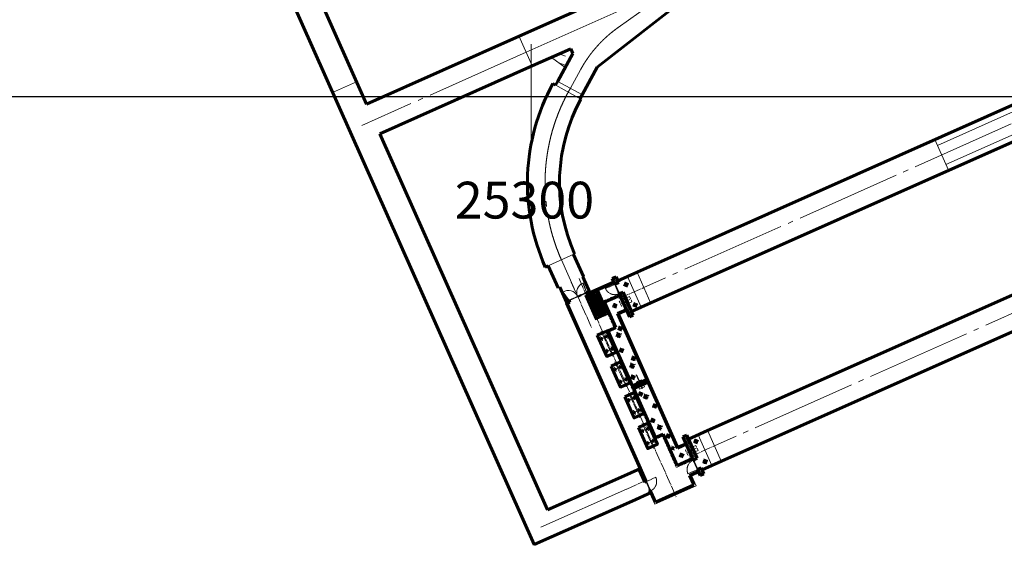
# Model space of a CAD drawing. Extents: x -2528660 to 20418392, y -2092730 to 2020040.
# Drawn here: x -1891642 to -1833114, y -241607 to -210350 of the extents above; entities that cross this region are included whole.
import ezdxf

# ---------------------------------------------------------------- set-up
doc = ezdxf.new("R2010")
doc.units = 0
for name, pattern in [('DASHED', [0.75, 0.5, -0.25]), ('GOST2.303 4', [7, 5, -2, 0]), ('GOST2.303 5', [24, 20, -1.5, 1, -1.5])]:
    doc.linetypes.add(name, pattern=pattern)
for name, color, linetype, lineweight in [('ГМ_Д_оси оборудования', 30, 'GOST2.303 5', 25), ('Сетка координат', 7, 'Continuous', 25), ('Сплошная толстая основная', 7, 'Continuous', 60), ('Сплошная тонкая', 7, 'Continuous', 20), ('Текст', 7, 'Continuous', 18), ('Штриховая линия', 200, 'GOST2.303 4', 20), ('Штриховка', 7, 'Continuous', 15), ('Штрихпунктирная тонкая', 30, 'GOST2.303 5', 20)]:
    doc.layers.add(name, color=color, linetype=linetype, lineweight=lineweight)
doc.styles.add('М 1-1000', font='TIMES.TTF', dxfattribs={"height": 2500})
doc.linetypes.add('ограждение1', pattern='A,6.35,-2.54,[133,ltypeshp.shx,S=2.54,R=0,X=-2.54,Y=0],-2.54,25.4', length=36.83)
pattern_1 = [(315, (163641.81, -392360.74), (154.348152, -42.09495), [198.4375, -39.6875, 0, -39.6875])]
pattern_2 = [(230, (269414.22, 36134.66), (-91.092334, 7.969543), [9.525, -104.775]), (175, (269414.22, 36134.66), (17.621413, -95.52832), [7.62, -83.82]), (280.451, (269406.625, 36135.33), (-73.47125, -87.558344), [8.095, -89.045]), (226.1842, (269414.22, 36109.26), (-135.53952, 21.021164), [14.2875, -157.1625]), (276.6356, (269402.92, 36111.01), (-118.70212, -123.71278), [12.1425, -133.5675]), (171.184, (269414.22, 36109.26), (-118.7023, -123.71256), [11.43, -125.73]), (201, (269401.52, 36115.61), (-75.80744, 51.13276), [9.525, -104.775]), (146, (269401.52, 36115.61), (-30.901014, -92.093983), [7.62, -83.82]), (251.4514, (269395.2, 36119.87), (-106.708245, -40.96143), [8.095, -89.045]), (217.5, (269414.216, 36134.662), (-1.5443016, -42.2775194), [0, -82.804, 0, -85.09, 0, -84.1375]), (187.5, (269414.216, 36134.66), (-33.409831, -50.0902874), [0, -48.514, 0, -80.899, 0, -32.0675]), (147.5, (269442.537, 36134.662), (-67.7952976, 2.864372), [0, -31.75, 0, -99.06, 0, -131.445]), (137.5, (269455.24, 36134.66), (-74.064591, -12.713246), [0, -41.275, 0, -65.786, 0, -93.345])]
pattern_3 = [(225, (209719.18, 55841.13), (56.1266, -56.1266), []), (315, (209719.18, 55841.13), (56.1266, 56.1266), [])]
pattern_4 = [(225, (269414.22, 36134.66), (-42.09495, -154.348152), [198.4375, -39.6875, 0, -39.6875])]

# ---------------------------------------------------------------- blocks, each defined once
blk = doc.blocks.new('A$C73886744')
at = {"layer": 'Сетка координат', "color": 0, "lineweight": 13, "ltscale": 1000}
for p, q in [((0, 5000), (0, -5000)), ((-5000, 0), (5000, 0))]:
    blk.add_line(p, q, dxfattribs=at)
blk = doc.blocks.new('ДВЕРЬ 1800х1800 вид с верху')
h = blk.add_hatch()
h.set_pattern_fill('ANSI31', color=5, scale=100, style=0)
h.set_pattern_definition([(45, (-1009411.732, -22162.05), (-8.83883476, 8.83883476), [])])
h.paths.add_polyline_path([(54910, 120483, -0.414214), (54905, 120478), (54835, 120478, 0.414214), (54830, 120473), (54830, 120468), (54920, 120468), (54920, 120648), (54830, 120648), (54830, 120643, 0.414214), (54835, 120638), (54905, 120638, -0.414214), (54910, 120633)])
h = blk.add_hatch()
h.set_pattern_fill('ANSI31', color=5, scale=100, style=0)
h.set_pattern_definition([(135, (1121052.438, -22162.05), (8.83883476, 8.83883476), [])])
h.paths.add_polyline_path([(56731, 120483, 0.414214), (56736, 120478), (56806, 120478, -0.414214), (56811, 120473), (56811, 120468), (56720, 120468), (56720, 120648), (56811, 120648), (56811, 120643, -0.414214), (56806, 120638), (56736, 120638, 0.414214), (56731, 120633)])
at = {"color": 5}
for p, q in [((54920, 120648), (54830, 120648)), ((54830, 120648), (54830, 120643)), ((54830, 120473), (54830, 120468)), ((54920, 120468), (54830, 120468)), ((54876, 120426), (54833, 119502)), ((54835, 120638), (54905, 120638)), ((54905, 120478), (54835, 120478)), ((54884, 120426), (54841, 119502)), ((54920, 120468), (54848, 120468)), ((54858, 120468), (54858, 120457)), ((54858, 120457), (54898, 120457)), ((54902, 120369), (54862, 119523)), ((54865, 120353), (54867, 120391)), ((54873, 120352), (54865, 120353)), ((54870, 120454), (54867, 120391)), ((54867, 120391), (54875, 120391)), ((54874, 120449), (54936, 120449)), ((54901, 120457), (54875, 120457)), ((54876, 120426), (54878, 120452)), ((54876, 120426), (54884, 120426)), ((54882, 120370), (54902, 120369)), ((54898, 120457), (54898, 120468)), ((54901, 120465), (55826, 120465)), ((54901, 120457), (54901, 120465)), ((54901, 120457), (55826, 120457)), ((54910, 120633), (54910, 120483)), ((54920, 120648), (54920, 120468)), ((54920, 120468), (54920, 120612)), ((54936, 120449), (54936, 120457)), ((54975, 120449), (54936, 120449)), ((54957, 120485), (54957, 120505)), ((54957, 120505), (55804, 120505)), ((54957, 120465), (54957, 120485)), ((54975, 120457), (54975, 120449)), ((55011, 120457), (55011, 120449)), ((55011, 120449), (55057, 120449)), ((55147, 120441), (55065, 120441)), ((55073, 120449), (55885, 120449)), ((55075, 120457), (55075, 120449)), ((55147, 120449), (55147, 120441)), ((55458, 120422), (55533, 120422)), ((55458, 120414), (55458, 120422)), ((55458, 120414), (55536, 120414)), ((55502, 120528), (55502, 120536)), ((55502, 120536), (55614, 120536)), ((55606, 120528), (55502, 120528)), ((55533, 120422), (55565, 120449)), ((55536, 120414), (55568, 120441)), ((55558, 120422), (55633, 120422)), ((55558, 120414), (55558, 120422)), ((55558, 120414), (55635, 120414)), ((55568, 120441), (55655, 120441)), ((55601, 120528), (55601, 120536)), ((55601, 120536), (55713, 120536)), ((55705, 120528), (55601, 120528)), ((55606, 120505), (55606, 120528)), ((55614, 120528), (55614, 120505)), ((55633, 120422), (55665, 120449)), ((55635, 120414), (55667, 120441)), ((55667, 120441), (55885, 120441)), ((55705, 120505), (55705, 120528)), ((55711, 120449), (55711, 120457)), ((55713, 120536), (55713, 120505)), ((55750, 120457), (55750, 120449)), ((55750, 120441), (55750, 120433)), ((55750, 120433), (55782, 120433)), ((55782, 120457), (55782, 120449)), ((55782, 120433), (55782, 120441)), ((55804, 120505), (55804, 120485)), ((55804, 120485), (55804, 120465)), ((55810, 120449), (55810, 120457)), ((55826, 120465), (55826, 120457)), ((56740, 120465), (55826, 120465)), ((56740, 120457), (55826, 120457)), ((55847, 120465), (55847, 120505)), ((55847, 120505), (56684, 120505)), ((55850, 120457), (55850, 120449)), ((55850, 120441), (55850, 120433)), ((55850, 120433), (55882, 120433)), ((55882, 120457), (55882, 120449)), ((55882, 120433), (55882, 120441)), ((55885, 120449), (55885, 120441)), ((56664, 120505), (56684, 120505)), ((56667, 120457), (56667, 120449)), ((56667, 120449), (56705, 120449)), ((56684, 120505), (56684, 120485)), ((56684, 120465), (56684, 120485)), ((56705, 120449), (56705, 120457)), ((56768, 120449), (56705, 120449)), ((56720, 120648), (56811, 120648)), ((56720, 120648), (56720, 120468)), ((56720, 120612), (56720, 120468)), ((56720, 120468), (56760, 120468)), ((56720, 120468), (56792, 120468)), ((56720, 120468), (56811, 120468)), ((56721, 120468), (56792, 120468)), ((56731, 120633), (56731, 120483)), ((56806, 120638), (56736, 120638)), ((56736, 120478), (56806, 120478)), ((56740, 120457), (56740, 120465)), ((56740, 120457), (56766, 120457)), ((56744, 120457), (56744, 120468)), ((56784, 120457), (56744, 120457)), ((56772, 120369), (56752, 120365)), ((56752, 120365), (56913, 119544)), ((56769, 120426), (56761, 120424)), ((56761, 120424), (56936, 119527)), ((56769, 120426), (56764, 120451)), ((56769, 120426), (56944, 119528)), ((56772, 120454), (56783, 120393)), ((56784, 120393), (56776, 120391)), ((56783, 120354), (56791, 120355)), ((56784, 120468), (56784, 120457)), ((56791, 120355), (56784, 120393)), ((56811, 120648), (56811, 120643))]:
    blk.add_line(p, q, dxfattribs=at)
at = {"color": 5, "linetype": 'DASHED', "ltscale": 100}
for p, q in [((54841, 119502), (54833, 119502)), ((54862, 119523), (54842, 119523)), ((54863, 119543), (54862, 119523)), ((56913, 119544), (56932, 119548)), ((56936, 119527), (56944, 119528))]:
    blk.add_line(p, q, dxfattribs=at)
at = {"color": 5}
for centre, radius in [((54874, 120453), 4), ((55065, 120449), 8), ((56768, 120453), 4)]:
    blk.add_circle(centre, radius, dxfattribs=at)
at = {"color": 5, "linetype": 'DASHED', "ltscale": 100}
for centre in [(54874, 120453), (56768, 120453)]:
    blk.add_circle(centre, 4, dxfattribs=at)
at = {"color": 5}
for centre, radius, start, end in [((54835, 120643), 5, 180, 270), ((54835, 120473), 5, 90, 180), ((54874, 120453), 952, 268.02709, 359.26246), ((54905, 120633), 5, 0, 90), ((54905, 120483), 5, 270, 0), ((56768, 120453), 942, 180.7453, 280.31676), ((56736, 120633), 5, 90, 180), ((56736, 120483), 5, 180, 270), ((56806, 120643), 5, 270, 0), ((56806, 120473), 5, 0, 90)]:
    blk.add_arc(centre, radius, start, end, dxfattribs=at)
blk = doc.blocks.new('Швеллер 16')
at = {"layer": 'Сплошная тонкая', "ltscale": 10}
h = blk.add_hatch(dxfattribs=at)
h.set_pattern_fill('ANSI31', color=256, scale=5, style=0)
h.set_pattern_definition([(45, (-27737.109, -437653.873), (-11.22532015, 11.22532015), [])])
h.paths.add_polyline_path([(-64, 0), (-64, -3, 0.391021), (-61, -6), (-13, -10, -0.391021), (-5, -19), (-5, -80), (0, -80), (0, 0)])
h.paths.add_polyline_path([(0, -80), (-5, -80), (-5, -141, -0.391021), (-13, -150), (-61, -154, 0.391021), (-64, -157), (-64, -160), (0, -160)])
at = {"layer": 'Сплошная толстая основная', "linetype": 'Continuous', "lineweight": 40, "ltscale": 10, "extrusion": (0, 0, -1)}
for p, q in [((-64, -3), (-64, 0)), ((-64, 0), (0, 0)), ((0, 0), (0, -160)), ((-64, -160), (-64, -157)), ((0, -160), (-64, -160)), ((-13, -10), (-61, -6)), ((-61, -154), (-13, -150)), ((-5, -141), (-5, -19))]:
    blk.add_line(p, q, dxfattribs=at)
for centre, radius, start, end in [((60, -3), 3.5, 274.57392, 0), ((60, -157), 3.5, 0, 85.42608), ((14, -19), 8.5, 94.57392, 180), ((14, -141), 8.5, 180, 265.42608)]:
    blk.add_arc(centre, radius, start, end, dxfattribs=at)
at = {"layer": 'Штрихпунктирная тонкая', "ltscale": 10, "extrusion": (0, 0, -1)}
blk.add_line((-7, -80), (2, -80), dxfattribs=at)
blk = doc.blocks.new('Дверь одностворчатая')
at = {"layer": 'Сплошная тонкая'}
h = blk.add_hatch(dxfattribs=at)
h.set_pattern_fill('_USER', color=256, scale=6, angle=45, style=0, pattern_type=0)
h.set_pattern_definition([(45, (-36106.471, -7142.073), (-4.2426407, 4.2426407), [])])
h.paths.add_polyline_path([(-976, 43, 0.414214), (-978, 45), (-980, 45), (-980, 25), (-976, 25)])
h.paths.add_polyline_path([(-976, 9), (-976, 16), (-980, 16), (-980, 0), (-955, 0), (-955, 4), (-971, 4, -0.414214)])
h.paths.add_polyline_path([(-955, 4), (-955, 0), (-935, 0), (-935, 2, 0.414214), (-937, 4)])
h = blk.add_hatch(dxfattribs=at)
h.set_pattern_fill('_USER', color=256, scale=6, angle=135, style=0, pattern_type=0)
h.set_pattern_definition([(135, (-36106.471, -7142.073), (-4.2426407, -4.2426407), [])])
h.paths.add_polyline_path([(-938, 37), (-938, 42), (-955, 42), (-955, 37)])
h.paths.add_polyline_path([(-955, 37), (-955, 42), (-976, 42), (-976, 37)])
h = blk.add_hatch(dxfattribs=at)
h.set_pattern_fill('_USER', color=256, scale=4, angle=45, style=0, pattern_type=0)
h.set_pattern_definition([(45, (-46158.083, -221590.8138), (-2.828427125, 2.828427125), [])])
h.paths.add_polyline_path([(-25, 8), (-63, 8), (-63, 4), (-25, 4)])
h.paths.add_polyline_path([(-63, 8), (-944, 8), (-944, 4), (-63, 4)])
h = blk.add_hatch(dxfattribs=at)
h.set_pattern_fill('_USER', color=256, scale=6, angle=45, style=0, pattern_type=0)
h.set_pattern_definition([(45, (0, 0), (-4.24264, 4.24264), [])])
h.paths.add_polyline_path([(0, 43), (-2, 43, 0.414214), (-4, 42), (-4, 9, -0.414214), (-9, 4), (-43, 4, 0.414214), (-45, 2), (-45, 0), (0, 0)])
h = blk.add_hatch(dxfattribs=at)
h.set_pattern_fill('_USER', color=256, scale=4, angle=45, style=0, pattern_type=0)
h.set_pattern_definition([(135, (34531.8323, -7137.4773), (2.82842712, 2.82842712), [])])
h.paths.add_polyline_path([(2, -6, -0.001032), (2, -6), (2, 0), (-37, 0), (-37, -6)])
h.paths.add_polyline_path([(10, -14), (16, -14, 0.383912), (4, 0), (2, 0), (2, -6, -0.417443)])
h.paths.add_polyline_path([(16, -14), (10, -14, -0.410992), (2, -21), (2, -27, 0.412423)])
h.paths.add_polyline_path([(2, -27), (2, -21, -0.410992), (-5, -14), (-11, -14, 0.412423)])
h.paths.add_polyline_path([(-11, -14), (-5, -14, -0.150618), (-4, -9), (-9, -6, 0.149367)])
h = blk.add_hatch(dxfattribs=at)
h.set_pattern_fill('_USER', color=256, scale=4, angle=135, style=0, pattern_type=0)
h.set_pattern_definition([(45, (34531.8323, -7137.4773), (2.82842712, -2.82842712), [])])
h.paths.add_polyline_path([(2, -14), (2, -8, 0.418774), (-4, -14)])
h.paths.add_polyline_path([(2, -8), (2, -14), (8, -14, 0.409668)])
h.paths.add_polyline_path([(8, -14), (2, -14), (2, -19, 0.409668)])
h.paths.add_polyline_path([(2, -19), (2, -14), (-4, -14, 0.418774)])
at = {"lineweight": 30, "ltscale": 10}
for p, q in [((-1008, 23), (-1008, 18)), ((-1008, 23), (-940, 23)), ((-1008, 18), (-940, 18)), ((-1003, 23), (-1003, 18)), ((-980, 23), (-980, 45)), ((-978, 45), (-980, 45)), ((-980, 25), (-976, 25)), ((-980, 0), (-980, 18)), ((-980, 16), (-976, 16)), ((-935, 0), (-980, 0)), ((-976, 43), (-976, 23)), ((-976, 42), (-938, 42)), ((-938, 37), (-976, 37)), ((-976, 18), (-976, 9)), ((-971, 4), (-937, 4)), ((-970, 44), (-970, 50)), ((-970, 50), (-928, 50)), ((-970, 42), (-970, 44)), ((-970, 44), (-928, 44)), ((-970, -2), (-970, 0)), ((-967, 23), (-967, 18)), ((-965, 50), (-965, 44)), ((-963, 54), (-947, 54)), ((-963, 50), (-963, 54)), ((-963, 23), (-963, 37)), ((-963, 4), (-963, 18)), ((-962, 23), (-962, 18)), ((-947, 50), (-947, 54)), ((-947, 23), (-947, 37)), ((-947, 4), (-947, 18)), ((-940, 42), (-940, 44)), ((-940, 18), (-940, 23)), ((-940, -2), (-940, 0)), ((-938, 37), (-938, 42)), ((-935, 2), (-935, 0)), ((-922, 50), (-806, 81)), ((-921, 45), (-805, 76)), ((-806, 81), (-805, 76)), ((-9, 4), (-62, 4)), ((-45, 2), (-45, 0)), ((-45, 0), (0, 0)), ((-37, 0), (-37, -6)), ((-4, 42), (-4, 9)), ((-2, 43), (0, 43)), ((0, 0), (0, 43)), ((1, 0), (0, 0)), ((42, 0), (5, 0)), ((-927, -2), (-970, -2)), ((-970, -3), (-970, -8)), ((-927, -8), (-970, -8)), ((-965, -2), (-965, -8)), ((-963, -13), (-963, -8)), ((-947, -13), (-963, -13)), ((-947, -13), (-947, -8)), ((-922, -8), (-806, -39)), ((-921, -3), (-805, -34)), ((-805, -34), (-806, -39)), ((-37, -6), (2, -6)), ((-9, -6), (-4, -9)), ((42, -6), (14, -6)), ((42, 0), (42, -6))]:
    blk.add_line(p, q, dxfattribs=at)
for p, q in [((-962, 4), (-62, 4)), ((-945, 23), (-945, 18)), ((-944, 8), (-242, 8)), ((-944, 8), (-944, 4)), ((-25, 8), (-61, 8)), ((-25, 4), (-25, 8))]:
    blk.add_line(p, q)
blk.add_lwpolyline([(-944, 4), (-25, 4), (-25, 8), (-944, 8)], close=True, dxfattribs=at)
blk.add_circle((2, -14), 6, dxfattribs=at)
for centre, radius, start, end in [((-978, 43), 1.7, 0, 90), ((-971, 9), 5, 180, 270), ((-937, 2), 1.7, 0, 90), ((-928, 70), 20, 270, 285), ((-928, 70), 25, 270, 285), ((-43, 2), 1.7, 90, 180), ((2, -13), 13.5, 146.3694, 96.34105), ((-9, 9), 5, 270, 0), ((-2, 42), 1.7, 90, 180), ((-928, -27), 25, 75.02859, 90.02859), ((-928, -27), 20, 75.02859, 90.02859), ((2, -13), 7.48, 145.69743, 89.48801)]:
    blk.add_arc(centre, radius, start, end, dxfattribs=at)
at = {"layer": 'Штрихпунктирная тонкая'}
for p, q in [((-955, -13), (-955, 54)), ((2, 1), (2, -28)), ((17, -14), (-12, -14))]:
    blk.add_line(p, q, dxfattribs=at)
blk = doc.blocks.new('Камера насосной')
at = {"ltscale": 50}
h = blk.add_hatch(dxfattribs=at)
h.set_pattern_fill('ANSI36', color=256, scale=50, angle=180)
h.set_pattern_definition([(225, (50582.54, -360959.87), (-84.1899, -308.696304), [396.875, -79.375, 0, -79.375])])
h.paths.add_polyline_path([(21232, 21250), (21232, 21130), (20932, 21130), (20932, 21250)])
h = blk.add_hatch(dxfattribs=at)
h.set_pattern_fill('ANSI36', color=256, scale=50, angle=180)
h.set_pattern_definition([(225, (50582.54, -359709.87), (-84.1899, -308.696304), [396.875, -79.375, 0, -79.375])])
h.paths.add_polyline_path([(21232, 19750), (21232, 21069), (20932, 21069), (20932, 19750)])
at = {"layer": 'Штриховка', "ltscale": 50}
h = blk.add_hatch(dxfattribs=at)
h.set_pattern_fill('ANSI36', color=256, scale=25, angle=270, style=0)
h.set_pattern_definition(pattern_1)
h.paths.add_polyline_path([(31112, 23750), (31112, 23450), (30932, 23450), (30932, 23750)])
at = {"layer": 'Штриховка'}
h = blk.add_hatch(dxfattribs=at)
h.set_pattern_fill('ANSI37', color=256, scale=25, angle=180, style=0)
h.set_pattern_definition(pattern_3)
h.paths.add_polyline_path([(30882, 21900), (28382, 21900), (28382, 20500), (30882, 20500)])
at = {"layer": 'Штриховка', "ltscale": 50}
h = blk.add_hatch(dxfattribs=at)
h.set_pattern_fill('ANSI36', color=256, scale=25, angle=270, style=0)
h.set_pattern_definition(pattern_1)
h.paths.add_polyline_path([(30932, 21350), (31112, 21350), (31112, 21650), (30932, 21650)])
h = blk.add_hatch(dxfattribs=at)
h.set_pattern_fill('ANSI37', color=256, scale=25, angle=180, style=0)
h.set_pattern_definition([(225, (209098.3, 55979.81), (56.1266, -56.1266), []), (315, (209098.3, 55979.81), (56.1266, 56.1266), [])])
h.paths.add_polyline_path([(17151, 20829), (17428, 20553), (17706, 20831), (17429, 21107)])
h = blk.add_hatch(dxfattribs=at)
h.set_pattern_fill('ANSI37', color=256, scale=25, angle=180, style=0)
h.set_pattern_definition([(225, (209542.96, 56060.595), (56.1266, -56.1266), []), (315, (209542.96, 56060.595), (56.1266, 56.1266), [])])
h.paths.add_polyline_path([(19931, 20867), (20207, 20591), (20485, 20869), (20209, 21145)])
h = blk.add_hatch(dxfattribs=at)
h.set_pattern_fill('ANSI37', color=256, scale=25, angle=180, style=0)
h.set_pattern_definition([(315, (-167377.99, 56060.595), (-56.1266, -56.1266), []), (225, (-167377.99, 56060.595), (-56.1266, 56.1266), [])])
h.paths.add_polyline_path([(22234, 20867), (21958, 20591), (21680, 20869), (21956, 21145)])
h = blk.add_hatch(dxfattribs=at)
h.set_pattern_fill('ANSI37', color=256, scale=25, angle=180, style=0)
h.set_pattern_definition([(315, (-166933.336, 55979.81), (-56.1266, -56.1266), []), (225, (-166933.336, 55979.81), (-56.1266, 56.1266), [])])
h.paths.add_polyline_path([(25014, 20829), (24737, 20553), (24459, 20831), (24736, 21107)])
h = blk.add_hatch(dxfattribs=at)
h.set_pattern_fill('ANSI37', color=256, scale=25, angle=180, style=0)
h.set_pattern_definition([(225, (209234.27, 55430.17), (56.1266, -56.1266), []), (315, (209234.27, 55430.17), (56.1266, 56.1266), [])])
h.paths.add_polyline_path([(13014, 19680), (13291, 19404), (13569, 19682), (13292, 19958)])
h = blk.add_hatch(dxfattribs=at)
h.set_pattern_fill('ANSI37', color=256, scale=25, angle=180, style=0)
h.set_pattern_definition([(225, (208184.874, 55841.13), (56.1266, -56.1266), []), (315, (208184.874, 55841.13), (56.1266, 56.1266), [])])
h.paths.add_polyline_path([(15200, 20091), (15477, 19815), (15755, 20093), (15478, 20369)])
h = blk.add_hatch(dxfattribs=at)
h.set_pattern_fill('ANSI37', color=256, scale=25, angle=180, style=0)
h.set_pattern_definition([(225, (209084.51, 55841.13), (56.1266, -56.1266), []), (315, (209084.51, 55841.13), (56.1266, 56.1266), [])])
h.paths.add_polyline_path([(18334, 20091), (18610, 19815), (18888, 20093), (18612, 20369)])
h = blk.add_hatch(dxfattribs=at)
h.set_pattern_fill('ANSI37', color=256, scale=25, angle=180, style=0)
h.set_pattern_definition([(315, (-166919.54, 55841.13), (-56.1266, -56.1266), []), (225, (-166919.54, 55841.13), (-56.1266, 56.1266), [])])
h.paths.add_polyline_path([(23831, 20091), (23555, 19815), (23277, 20093), (23553, 20369)])
h = blk.add_hatch(dxfattribs=at)
h.set_pattern_fill('ANSI37', color=256, scale=25, angle=180, style=0)
h.set_pattern_definition([(315, (-166019.91, 55841.13), (-56.1266, -56.1266), []), (225, (-166019.91, 55841.13), (-56.1266, 56.1266), [])])
h.paths.add_polyline_path([(26965, 20091), (26688, 19815), (26410, 20093), (26687, 20369)])
h = blk.add_hatch(dxfattribs=at)
h.set_pattern_fill('ANSI37', color=256, scale=25, angle=180, style=0)
h.set_pattern_definition([(315, (-167069.304, 55430.17), (-56.1266, -56.1266), []), (225, (-167069.304, 55430.17), (-56.1266, 56.1266), [])])
h.paths.add_polyline_path([(29151, 19680), (28874, 19404), (28596, 19682), (28873, 19958)])
h = blk.add_hatch(dxfattribs=at)
h.set_pattern_fill('ANSI36,_O', color=256, scale=25, angle=180)
h.set_pattern_definition(pattern_4)
h.paths.add_polyline_path([(10832, 18450), (10832, 18850), (11432, 18850), (11432, 18450)])
h = blk.add_hatch(dxfattribs=at)
h.set_pattern_fill('ANSI36,_O', color=256, scale=25, angle=180)
h.set_pattern_definition(pattern_4)
h.paths.add_polyline_path([(12432, 18450), (12432, 18850), (14832, 18850), (14832, 18450)])
h = blk.add_hatch(dxfattribs=at)
h.set_pattern_fill('ANSI36,_O', color=256, scale=25, angle=180)
h.set_pattern_definition(pattern_4)
h.paths.add_polyline_path([(29732, 18450), (29732, 18850), (27332, 18850), (27332, 18450)])
h = blk.add_hatch(dxfattribs=at)
h.set_pattern_fill('ANSI36,_O', color=256, scale=25, angle=180)
h.set_pattern_definition(pattern_4)
h.paths.add_polyline_path([(31332, 18450), (31332, 18850), (30732, 18850), (30732, 18450)])
at = {"layer": 'Штриховка'}
h = blk.add_hatch(dxfattribs=at)
h.set_pattern_fill('AR-CONC', color=256, scale=0.5, angle=180, style=0)
h.set_pattern_definition(pattern_2)
h.paths.add_polyline_path([(11182, 16450), (11232, 16450), (11232, 18450), (11182, 18450)])
at = {"layer": 'Штриховка', "ltscale": 50}
h = blk.add_hatch(dxfattribs=at)
h.set_pattern_fill('ANSI37', color=256, scale=25, angle=180, style=0)
h.set_pattern_definition(pattern_3)
h.paths.add_polyline_path([(11555, 17882), (11832, 17605), (12110, 17883), (11833, 18160)])
h = blk.add_hatch(dxfattribs=at)
h.set_pattern_fill('ANSI37', color=256, scale=25, angle=180, style=0)
h.set_pattern_definition(pattern_3)
h.paths.add_polyline_path([(13666, 17883), (13943, 17607), (14221, 17885), (13944, 18161)])
at = {"layer": 'Штриховка'}
h = blk.add_hatch(dxfattribs=at)
h.set_pattern_fill('AR-CONC', color=256, scale=0.5, angle=180, style=0)
h.set_pattern_definition(pattern_2)
h.paths.add_polyline_path([(14432, 16450), (14482, 16450), (14482, 18450), (14432, 18450)])
h = blk.add_hatch(dxfattribs=at)
h.set_pattern_fill('AR-CONC', color=256, scale=0.5, angle=180, style=0)
h.set_pattern_definition([(230, (27732.48, 18450.06), (-91.0923, 7.9695), [9.525, -104.775]), (175, (27732.48, 18450.06), (17.6214, -95.5283), [7.62, -83.82]), (280.451, (27724.89, 18450.73), (-73.4713, -87.5583), [8.095, -89.045]), (226.184, (27732.48, 18424.66), (-135.5395, 21.021), [14.2875, -157.1625]), (276.6356, (27721.19, 18426.41), (-118.702, -123.713), [12.1425, -133.5675]), (171.184, (27732.48, 18424.66), (-118.702, -123.713), [11.43, -125.73]), (201, (27719.78, 18431.01), (-75.8074, 51.1328), [9.525, -104.775]), (146, (27719.78, 18431.01), (-30.901, -92.094), [7.62, -83.82]), (251.4514, (27713.47, 18435.27), (-106.7082, -40.9614), [8.095, -89.045]), (217.5, (27732.483, 18450.063), (-1.5443, -42.2775), [0, -82.804, 0, -85.09, 0, -84.1375]), (187.5, (27732.483, 18450.063), (-33.4098, -50.0903), [0, -48.514, 0, -80.899, 0, -32.0675]), (147.5, (27760.804, 18450.063), (-67.7953, 2.8644), [0, -31.75, 0, -99.06, 0, -131.445]), (137.5, (27773.504, 18450.063), (-74.0646, -12.7132), [0, -41.275, 0, -65.786, 0, -93.345])])
h.paths.add_polyline_path([(27682, 16450), (27732, 16450), (27732, 18450), (27682, 18450)])
at = {"layer": 'Штриховка', "ltscale": 50}
h = blk.add_hatch(dxfattribs=at)
h.set_pattern_fill('ANSI37', color=256, scale=25, angle=180, style=0)
h.set_pattern_definition(pattern_3)
h.paths.add_polyline_path([(27859, 17882), (28136, 17605), (28414, 17883), (28137, 18160)])
h = blk.add_hatch(dxfattribs=at)
h.set_pattern_fill('ANSI37', color=256, scale=25, angle=180, style=0)
h.set_pattern_definition(pattern_3)
h.paths.add_polyline_path([(29995, 17883), (30272, 17607), (30550, 17885), (30273, 18161)])
at = {"layer": 'Штриховка'}
h = blk.add_hatch(dxfattribs=at)
h.set_pattern_fill('AR-CONC', color=256, scale=0.5, angle=180, style=0)
h.set_pattern_definition([(230, (30982.48, 18450.06), (-91.0923, 7.9695), [9.525, -104.775]), (175, (30982.48, 18450.06), (17.6214, -95.5283), [7.62, -83.82]), (280.451, (30974.89, 18450.73), (-73.4713, -87.5583), [8.095, -89.045]), (226.184, (30982.48, 18424.66), (-135.5395, 21.021), [14.2875, -157.1625]), (276.6356, (30971.19, 18426.41), (-118.702, -123.713), [12.1425, -133.5675]), (171.184, (30982.48, 18424.66), (-118.702, -123.713), [11.43, -125.73]), (201, (30969.78, 18431.01), (-75.8074, 51.1328), [9.525, -104.775]), (146, (30969.78, 18431.01), (-30.901, -92.094), [7.62, -83.82]), (251.4514, (30963.47, 18435.27), (-106.7082, -40.9614), [8.095, -89.045]), (217.5, (30982.483, 18450.063), (-1.5443, -42.2775), [0, -82.804, 0, -85.09, 0, -84.1375]), (187.5, (30982.483, 18450.063), (-33.4098, -50.0903), [0, -48.514, 0, -80.899, 0, -32.0675]), (147.5, (31010.804, 18450.063), (-67.7953, 2.8644), [0, -31.75, 0, -99.06, 0, -131.445]), (137.5, (31023.504, 18450.063), (-74.0646, -12.7132), [0, -41.275, 0, -65.786, 0, -93.345])])
h.paths.add_polyline_path([(30932, 16450), (30982, 16450), (30982, 18450), (30932, 18450)])
at = {"ltscale": 100}
for p, q in [((11182, 23900), (11182, 25750)), ((13782, 25750), (13782, 23900)), ((11182, 16450), (11182, 18450)), ((14482, 18450), (14482, 16450)), ((27682, 18450), (27682, 16450)), ((30982, 16450), (30982, 18450))]:
    blk.add_line(p, q, dxfattribs=at)
at = {"lineweight": 30, "ltscale": 50}
for p, q in [((11382, 23775), (11377, 23775)), ((11382, 23766), (11377, 23766))]:
    blk.add_line(p, q, dxfattribs=at)
blk.add_line((11382, 23822), (11382, 23770))
at = {"layer": 'ГМ_Д_оси оборудования', "ltscale": 50}
for p, q in [((16562, 20191), (16562, 20810)), ((19762, 20191), (19762, 20810)), ((22962, 20191), (22962, 20810)), ((26162, 20191), (26162, 20810)), ((16253, 20500), (16872, 20500)), ((19453, 20500), (20072, 20500)), ((22057, 20500), (20628, 20500)), ((22653, 20500), (23272, 20500)), ((25853, 20500), (26472, 20500))]:
    blk.add_line(p, q, dxfattribs=at)
at = {"layer": 'Сплошная толстая основная', "ltscale": 50}
for p, q in [((11232, 23750), (11232, 25750)), ((13732, 23750), (13732, 25750)), ((10232, 19750), (10232, 23750)), ((10232, 23750), (11232, 23750)), ((32612, 23750), (13732, 23750)), ((30932, 21650), (30932, 18850)), ((15832, 21250), (26932, 21250)), ((15832, 21250), (15832, 20450)), ((20932, 21250), (20932, 19750)), ((21232, 21250), (21232, 19750)), ((26932, 21250), (26932, 20450)), ((30932, 21350), (32612, 21350)), ((11232, 19750), (10232, 19750)), ((11232, 19750), (11232, 18850)), ((12582, 20450), (15832, 20450)), ((12582, 18850), (12582, 20450)), ((28082, 19750), (14082, 19750)), ((14082, 19750), (14082, 18850)), ((26932, 20450), (29582, 20450)), ((28082, 19750), (28082, 18850)), ((29582, 18850), (29582, 20450)), ((11432, 18850), (10832, 18850)), ((10832, 18450), (10832, 18850)), ((11432, 18450), (11432, 18850)), ((14832, 18850), (12432, 18850)), ((12432, 18850), (12432, 18450)), ((14832, 18450), (14832, 18850)), ((27332, 18450), (27332, 18850)), ((27332, 18850), (29732, 18850)), ((29732, 18850), (29732, 18450)), ((30732, 18850), (31332, 18850)), ((30732, 18450), (30732, 18850)), ((31332, 18450), (31332, 18850)), ((11432, 18450), (10832, 18450)), ((11232, 18450), (11232, 16450)), ((14832, 18450), (12432, 18450)), ((14432, 18450), (14432, 16450)), ((27332, 18450), (29732, 18450)), ((27732, 18450), (27732, 16450)), ((30732, 18450), (31332, 18450)), ((30932, 18450), (30932, 16450))]:
    blk.add_line(p, q, dxfattribs=at)
at = {"layer": 'Сплошная толстая основная', "ltscale": 100}
for p, q in [((11382, 23910), (11232, 23910)), ((11382, 23750), (11232, 23750)), ((11382, 23750), (11382, 23910)), ((12382, 23910), (13732, 23910)), ((13732, 23750), (12382, 23750)), ((30932, 23750), (30932, 23450)), ((31112, 23450), (30932, 23450)), ((31112, 23450), (31112, 23750)), ((31112, 21650), (30932, 21650)), ((31112, 21350), (31112, 21650))]:
    blk.add_line(p, q, dxfattribs=at)
at = {"layer": 'Сплошная толстая основная'}
blk.add_line((12382, 23910), (12382, 23750), dxfattribs=at)
at = {"layer": 'Сплошная толстая основная', "ltscale": 50}
for points in [[(17382, 22350), (15182, 22350), (15182, 21350), (17382, 21350)], [(20582, 22350), (18382, 22350), (18382, 21350), (20582, 21350)], [(23782, 22350), (21582, 22350), (21582, 21350), (23782, 21350)], [(26982, 22350), (24782, 22350), (24782, 21350), (26982, 21350)]]:
    blk.add_lwpolyline(points, close=True, dxfattribs=at)
at = {"layer": 'Сплошная толстая основная', "ltscale": 15}
for centre in [(15642, 22110), (15642, 21590), (16922, 22110), (16922, 21590), (18842, 22110), (18842, 21590), (20122, 22110), (20122, 21590), (22042, 22110), (22042, 21590), (23322, 22110), (23322, 21590), (25242, 22110), (25242, 21590), (26522, 22110), (26522, 21590)]:
    blk.add_circle(centre, 17.5, dxfattribs=at)
at = {"layer": 'Сплошная толстая основная'}
for centre, radius in [((16562, 20500), 110), ((19762, 20500), 110), ((22962, 20500), 110), ((26162, 20500), 110), ((14245, 20150), 54)]:
    blk.add_circle(centre, radius, dxfattribs=at)
at = {"layer": 'Сплошная тонкая', "ltscale": 50}
for p, q in [((10082, 19600), (10082, 23900)), ((10082, 23900), (11232, 23900)), ((30932, 23900), (13732, 23900)), ((31082, 21350), (31082, 18850)), ((11082, 19600), (10082, 19600)), ((11082, 19600), (11082, 18850)), ((27932, 19600), (14232, 19600)), ((14232, 19600), (14232, 18850)), ((27932, 19600), (27932, 18850))]:
    blk.add_line(p, q, dxfattribs=at)
at = {"layer": 'Сплошная тонкая'}
for p, q in [((30932, 23900), (30932, 23750)), ((11182, 16450), (14482, 16450)), ((27682, 16450), (30982, 16450))]:
    blk.add_line(p, q, dxfattribs=at)
at = {"layer": 'Сплошная тонкая', "ltscale": 100}
for p, q in [((30932, 23800), (32612, 23800)), ((31082, 21300), (32612, 21300))]:
    blk.add_line(p, q, dxfattribs=at)
at = {"layer": 'Сплошная тонкая', "linetype": 'ограждение1', "ltscale": 10}
for p, q in [((11232, 17450), (14432, 17450)), ((27732, 17450), (30932, 17450))]:
    blk.add_line(p, q, dxfattribs=at)
at = {"layer": 'Сплошная тонкая', "ltscale": 50}
blk.add_lwpolyline([(30882, 21900), (28382, 21900), (28382, 20500), (30882, 20500)], close=True, dxfattribs=at)
at = {"layer": 'Штриховая линия', "ltscale": 50}
for p, q in [((15682, 21400), (27082, 21400)), ((15682, 21400), (15682, 20600)), ((20662, 20765), (21407, 20765)), ((20662, 20235), (20662, 20765)), ((21407, 20235), (21407, 20765)), ((27082, 21400), (27082, 20600)), ((12432, 20600), (15682, 20600)), ((12432, 18850), (12432, 20600)), ((20662, 20235), (21407, 20235)), ((27082, 20600), (29732, 20600)), ((29732, 18850), (29732, 20600)), ((13067, 18050), (13067, 19125)), ((13067, 19125), (13597, 19125)), ((13597, 18050), (13597, 19125)), ((28567, 18050), (28567, 19125)), ((28567, 19125), (29097, 19125)), ((29097, 18050), (29097, 19125)), ((13067, 18050), (13597, 18050)), ((29097, 18050), (28567, 18050))]:
    blk.add_line(p, q, dxfattribs=at)
at = {"layer": 'Штрихпунктирная тонкая', "ltscale": 50}
for p, q in [((12482, 25750), (12482, 23700)), ((32612, 22550), (27841, 22550)), ((32612, 21750), (9882, 21750)), ((17582, 21850), (14982, 21850)), ((15860, 22110), (15425, 22110)), ((15860, 21590), (15425, 21590)), ((15642, 21893), (15642, 22328)), ((15642, 21373), (15642, 21808)), ((17140, 22110), (16705, 22110)), ((17140, 21590), (16705, 21590)), ((16922, 21893), (16922, 22328)), ((16922, 21373), (16922, 21808)), ((20782, 21850), (18182, 21850)), ((19060, 22110), (18625, 22110)), ((19060, 21590), (18625, 21590)), ((18842, 21893), (18842, 22328)), ((18842, 21373), (18842, 21808)), ((20340, 22110), (19905, 22110)), ((20340, 21590), (19905, 21590)), ((20122, 21893), (20122, 22328)), ((20122, 21373), (20122, 21808)), ((23982, 21850), (21382, 21850)), ((22260, 22110), (21825, 22110)), ((22260, 21590), (21825, 21590)), ((22042, 21893), (22042, 22328)), ((22042, 21373), (22042, 21808)), ((23540, 22110), (23105, 22110)), ((23540, 21590), (23105, 21590)), ((23322, 21893), (23322, 22328)), ((23322, 21373), (23322, 21808)), ((27182, 21850), (24582, 21850)), ((25460, 22110), (25025, 22110)), ((25460, 21590), (25025, 21590)), ((25242, 21893), (25242, 22328)), ((25242, 21373), (25242, 21808)), ((26740, 22110), (26305, 22110)), ((26740, 21590), (26305, 21590)), ((26522, 21893), (26522, 22328)), ((26522, 21373), (26522, 21808)), ((14499, 20150), (13991, 20150)), ((14245, 20404), (14245, 19896)), ((12832, 19050), (12832, 16450)), ((13332, 19125), (13332, 18050)), ((28832, 19125), (28832, 18050)), ((29332, 19050), (29332, 16450))]:
    blk.add_line(p, q, dxfattribs=at)
at = {"layer": 'Штрихпунктирная тонкая', "ltscale": 25}
for p, q in [((12377, 23747), (12377, 22764)), ((11437, 18853), (11437, 19836)), ((30727, 18853), (30727, 19836))]:
    blk.add_line(p, q, dxfattribs=at)
for centre, start, end in [((12377, 23747), 179.8251, 269.99981), ((11437, 18853), 359.8251, 89.99981), ((30727, 18853), 90.00019, 180.1749)]:
    blk.add_arc(centre, 980, start, end, dxfattribs=at)
at = {"lineweight": 40, "ltscale": 50}
blk.add_blockref('Дверь одностворчатая', (12377, 23750), dxfattribs=at)
at = {"rotation": 90}
blk.add_blockref('ДВЕРЬ 1800х1800 вид с верху', (151580, -33270), dxfattribs=at)
at = {"lineweight": 40, "ltscale": 50, "rotation": 180}
blk.add_blockref('Дверь одностворчатая', (11437, 18850), dxfattribs=at)
at = {"lineweight": 40, "ltscale": 50, "xscale": -1, "rotation": 180}
blk.add_blockref('Дверь одностворчатая', (30727, 18850), dxfattribs=at)
at = {"layer": 'Текст', "ltscale": 10}
blk.add_blockref('Швеллер 16', (11382, 23910), dxfattribs=at)
at = {"layer": 'Текст', "ltscale": 10, "xscale": -1}
blk.add_blockref('Швеллер 16', (12382, 23910), dxfattribs=at)
at = {"layer": 'Текст', "ltscale": 10, "xscale": -1, "rotation": 180}
for p in [(11432, 18690), (29732, 18690)]:
    blk.add_blockref('Швеллер 16', p, dxfattribs=at)
at = {"layer": 'Текст', "ltscale": 10, "rotation": 180}
for p in [(12432, 18690), (30732, 18690)]:
    blk.add_blockref('Швеллер 16', p, dxfattribs=at)
blk = doc.blocks.new('мега сопряжение 2')
h = blk.add_hatch()
h.set_pattern_fill('ANSI36', color=256, scale=250, angle=90, style=0)
h.paths.add_polyline_path([(11896, 1925), (11896, 1425), (13896, 1425), (13089, 2834)])
blk.add_line((13089, 2834), (13896, 1425))
at = {"layer": 'Сплошная толстая основная', "ltscale": 50}
for p, q in [((10290, 4032), (12676, 5851)), ((-128, 1425), (10290, 4032)), ((11896, 1925), (14282, 3744)), ((11896, 1425), (11896, 1925)), ((-128, 1425), (-3328, 1425)), ((11896, 1425), (15896, 1425)), ((-3328, -1675), (15896, -1675))]:
    blk.add_line(p, q, dxfattribs=at)
at = {"layer": 'Сплошная тонкая', "ltscale": 50}
for p, q in [((10268, 4078), (12645, 5891)), ((12645, 5891), (14313, 3704)), ((-134, 1475), (10268, 4078)), ((13114, 2791), (14313, 3704)), ((-3328, -1725), (-3328, 1475)), ((-134, 1475), (-3328, 1475)), ((13868, 1475), (15896, 1475)), ((15896, -1725), (15896, 1475)), ((-3328, -1725), (15896, -1725))]:
    blk.add_line(p, q, dxfattribs=at)
at = {"layer": 'Штрихпунктирная тонкая', "ltscale": 500}
for p, q in [((11858, 3625), (13449, 4837)), ((0, 0), (6959, 1406)), ((15896, 0), (-3328, 0))]:
    blk.add_line(p, q, dxfattribs=at)
blk.add_arc((4583, 13168), 12000, 281.42, 307.319, dxfattribs=at)
blk = doc.blocks.new('Водоотлив 2018(1)')
at = {"layer": 'Сплошная толстая основная'}
for p, q in [((28222, -68378), (-198, -4546)), ((12294, -26458), (2270, -3943)), ((26795, -20001), (12294, -26458)), ((28056, -22833), (13555, -29290)), ((30272, -24663), (30473, -24295)), ((30009, -24519), (30272, -24663)), ((32597, -25934), (32798, -25567)), ((32597, -25934), (32685, -25982)), ((29489, -65078), (13555, -29290)), ((31991, -40764), (32082, -40723)), ((32932, -42878), (31991, -40764)), ((29296, -41964), (29570, -41842)), ((30511, -43956), (29570, -41842)), ((36523, -61946), (29489, -65078)), ((37540, -64230), (28222, -68378))]:
    blk.add_line(p, q, dxfattribs=at)
at = {"layer": 'Сплошная толстая основная', "ltscale": 50}
for p, q in [((38023, -42450), (89730, -19429)), ((39325, -45374), (91032, -22352)), ((44734, -57524), (96441, -34502)), ((46036, -60447), (97743, -37426))]:
    blk.add_line(p, q, dxfattribs=at)
at = {"layer": 'Сплошная толстая основная'}
for radius in [19675, 16625]:
    blk.add_arc((47270, -33961), radius, 151.319, 204, dxfattribs=at)
at = {"layer": 'Сплошная тонкая'}
for p, q in [((12319, -26392), (2477, -4286)), ((28197, -68444), (-73, -4949)), ((26774, -19956), (12319, -26392)), ((28076, -22879), (13621, -29315)), ((11349, -24335), (9065, -25352)), ((30009, -24519), (32685, -25982)), ((66588, -30390), (77002, -25753)), ((67401, -32217), (77815, -27580)), ((29514, -65012), (13621, -29315)), ((67645, -32765), (66343, -29841)), ((29296, -41964), (32082, -40723)), ((32978, -42858), (32037, -40744)), ((30466, -43976), (29524, -41862)), ((36503, -61900), (29514, -65012)), ((37560, -64275), (28197, -68444))]:
    blk.add_line(p, q, dxfattribs=at)
at = {"layer": 'Штрихпунктирная тонкая', "ltscale": 500}
for p, q in [((95542, -18592), (38674, -43912)), ((27476, -21532), (11833, -28496)), ((31479, -25323), (31680, -24955)), ((102253, -33666), (45385, -58985)), ((32046, -44023), (30826, -41283)), ((37032, -63088), (28855, -66728))]:
    blk.add_line(p, q, dxfattribs=at)
blk.add_arc((47270, -33961), 18000, 151.319, 204, dxfattribs=at)
for name, p, rotation in [('мега сопряжение 2', (41998, -15066), 203.9999999987525), ('Камера насосной', (65633, -64018), 113.9999999987525)]:
    blk.add_blockref(name, p, dxfattribs=dict(rotation=rotation))

msp = doc.modelspace()

# ---------------------------------------------------------------- linework, layer by layer
at = {"color": 9, "ltscale": 1000}
msp.add_line((-1945355, -214923), (-1710242, -214923), dxfattribs=at)

# ---------------------------------------------------------------- block references
at = {"ltscale": 1000, "xscale": 0.625, "yscale": 0.625, "zscale": 0.625}
msp.add_blockref('A$C73886744', (-1861244, -214923), dxfattribs=at)
at = {"layer": 'Сплошная тонкая', "xscale": 0.625, "yscale": 0.625, "zscale": 0.625}
msp.add_blockref('Водоотлив 2018(1)', (-1878707, -198830), dxfattribs=at)

# ---------------------------------------------------------------- texts
at = {"layer": 'Текст', "lineweight": 13, "ltscale": 1000, "insert": (-1861638, -221364), "char_height": 2187.5, "width": 6366.73, "attachment_point": 5, "style": 'М 1-1000'}
msp.add_mtext('25300', dxfattribs=at)

doc.saveas('drawing.dxf')
